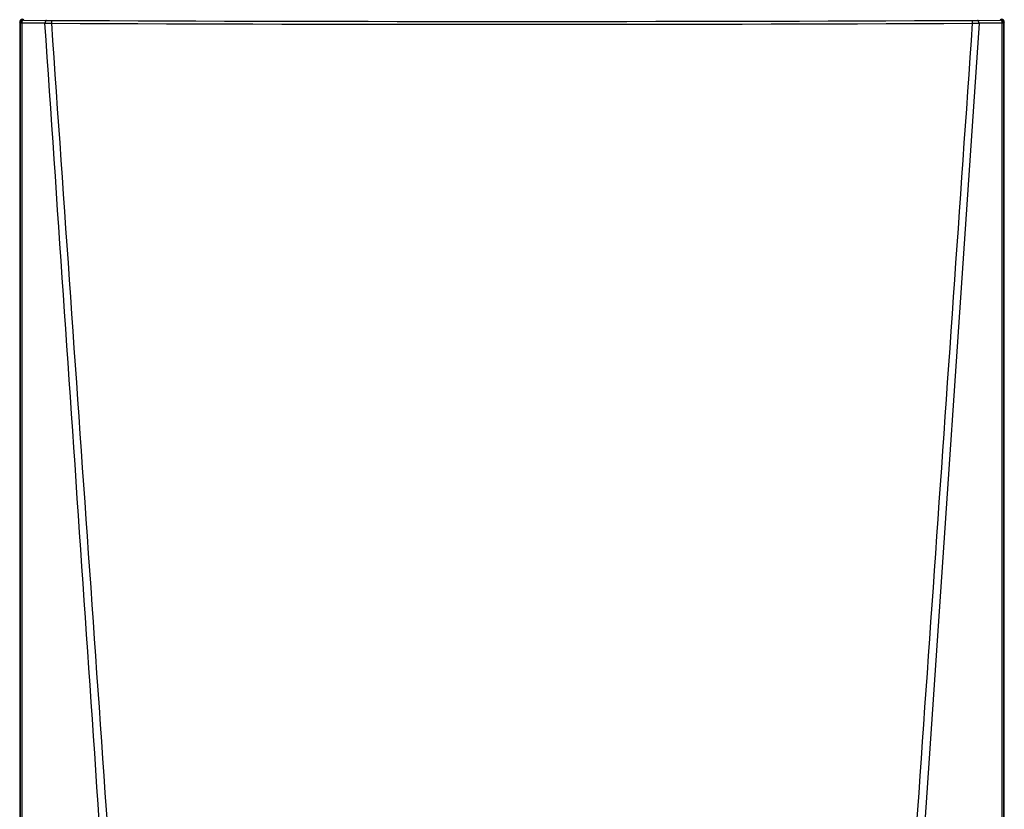
# Model space of a CAD drawing. Units: millimetres. Extents: x 878 to 2239, y 355 to 2644.
# Drawn here: x 1738 to 2238, y 1460 to 1862 of the extents above; entities that cross this region are included whole.
import ezdxf

# ---------------------------------------------------------------- set-up
doc = ezdxf.new("R2010")
doc.units = ezdxf.units.MM

# ---------------------------------------------------------------- blocks, each defined once
blk = doc.blocks.new('Voor')
for p, q in [((73.88, 810.4), (73.51, 810.78)), ((73.88, 267.35), (73.88, 810.4)), ((74.53, 810.4), (73.88, 810.4)), ((86.3, 810.26), (74.53, 810.4)), ((74.53, 810.4), (74.53, 267.35)), ((75.01, 812.28), (75.38, 811.9)), ((75.38, 811.9), (87.15, 811.76)), ((87.15, 811.76), (89.93, 811.74)), ((560.72, 810.26), (523.13, 258.43)), ((557.09, 811.74), (559.86, 811.76)), ((559.86, 811.76), (571.63, 811.9)), ((572.49, 810.4), (560.72, 810.26)), ((571.63, 811.9), (572.01, 812.28)), ((572.49, 267.35), (572.49, 810.4)), ((573.13, 810.4), (572.49, 810.4)), ((573.51, 810.78), (573.13, 810.4)), ((573.13, 810.4), (573.13, 267.35))]:
    blk.add_line(p, q)
for centre, radius, start, end in [((75.01, 810.78), 1.5, 89.9948, 179.9945), ((81.55, 1774.49), 964.24, 270.282, 270.47588), ((323.51, 53011.53), 52201.77, 269.743219, 270.256781), ((323.51, 53846.18), 53034.96, 269.747654, 270.252346), ((565.47, 1774.21), 963.97, 269.5241, 269.71803), ((572.01, 810.78), 1.5, 0.0058, 90.0049)]:
    blk.add_arc(centre, radius, start, end)
for centre, major_axis, ratio, start_param, end_param in [((1302.44, 437.03), (0, -70406.64), 0.017455, 4.707081, 4.714804), ((75.38, 810.4), (1.06, 1.06), 0.999695, 0.78555, 2.356042), ((75.38, 810.4), (-0.02, -1.5), 0.572155, 3.162874, 4.719357), ((87.15, 810.26), (-0.02, -1.5), 0.572155, 3.162874, 4.719357), ((89.93, 810.24), (0.01, 1.5), 0.247981, 0.018016, 1.5427), ((557.09, 810.24), (-0.01, 1.5), 0.247981, 4.740486, 6.265169), ((559.86, 810.26), (0.02, -1.5), 0.572155, 1.563829, 3.120311), ((571.63, 810.4), (1.06, -1.06), 0.999695, 0.78555, 2.356042), ((571.63, 810.4), (0.02, -1.5), 0.572155, 1.563829, 3.120311), ((-655.42, 437.03), (0, 70406.64), 0.017455, 4.709974, 4.717697)]:
    blk.add_ellipse(centre, major_axis=major_axis, ratio=ratio, start_param=start_param, end_param=end_param)
for points in [[(123.89, 258.43), (111.38, 442.38), (98.85, 626.32), (86.3, 810.26)], [(89.56, 810.28), (102.46, 624.97), (115.38, 439.66), (128.34, 254.35)], [(518.68, 254.35), (531.64, 439.66), (544.56, 624.97), (557.46, 810.28)]]:
    blk.add_open_spline(points, degree=3)

msp = doc.modelspace()

# ---------------------------------------------------------------- block references
msp.add_blockref('Voor', (1664.23, 1049.49))

doc.saveas('drawing.dxf')
